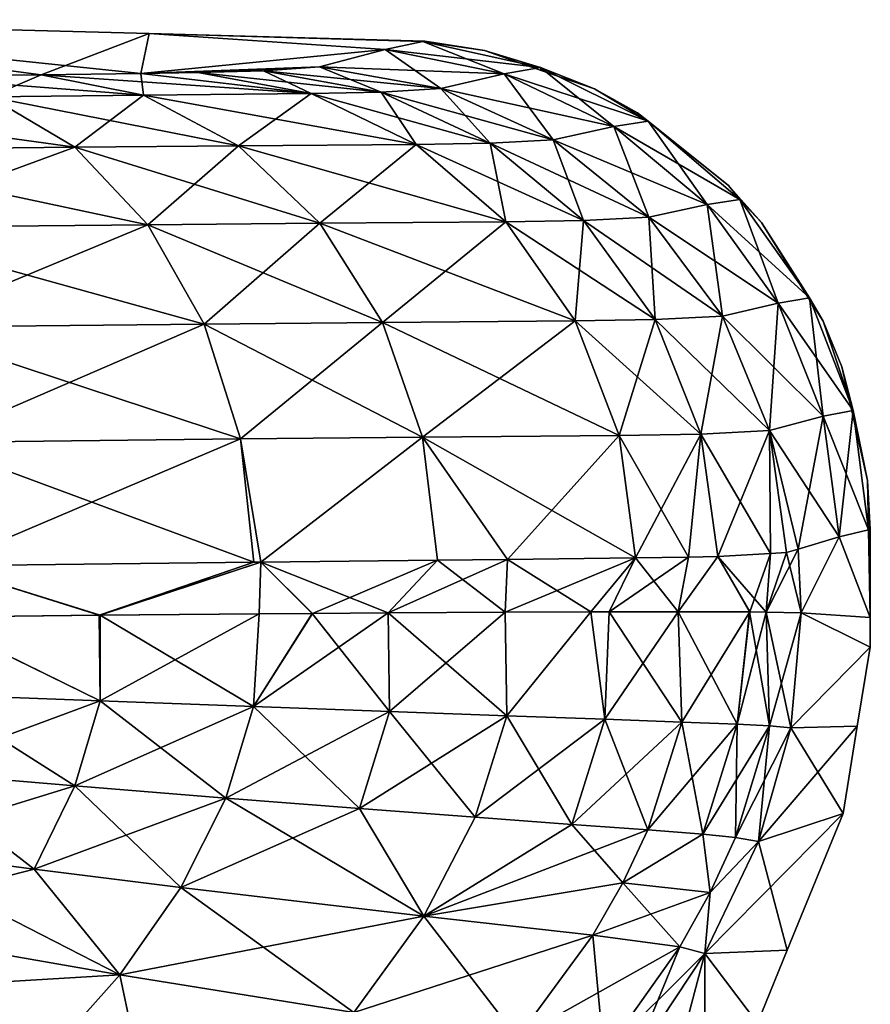
# Model space of a CAD drawing. Units: inches. Extents: x -47 to 129, y 14 to 172.
# Drawn here: x 100 to 102, y 169 to 172 of the extents above; entities that cross this region are included whole.
import ezdxf

# ---------------------------------------------------------------- set-up
doc = ezdxf.new("R2010")
doc.units = ezdxf.units.IN
doc.header["$MEASUREMENT"] = 0

msp = doc.modelspace()

# ---------------------------------------------------------------- linework, layer by layer
for points in [[(100.0075, 172.0623), (99.9839, 171.9494, -12.9803), (98.5245, 172.102)], [(98.5245, 172.102), (99.9839, 171.9494, -12.9803), (99.7007, 171.9456, -13.5126)], [(99.7007, 171.9456, -13.5126), (99.2922, 171.9411, -14.04), (98.5245, 172.102)], [(99.7007, 171.9456, 13.5126), (100.0075, 172.0623), (98.5245, 172.102)], [(99.7007, 171.9456, 13.5126), (98.5245, 172.102), (99.2922, 171.9411, 14.04)], [(99.9839, 171.9494, 12.9803), (100.0075, 172.0623), (99.7007, 171.9456, 13.5126)], [(100.0075, 172.0623), (100.6796, 172.0176, -6.804), (99.9839, 171.9494, -12.9803)], [(99.9839, 171.9494, 12.9803), (100.6796, 172.0176, 6.804), (100.0075, 172.0623)], [(100.7923, 172.0413), (100.7863, 172.0402, -1.5835), (100.0075, 172.0623)], [(100.0075, 172.0623), (100.7863, 172.0402, -1.5835), (100.6796, 172.0176, -6.804)], [(100.7863, 172.0402, 1.5835), (100.7923, 172.0413), (100.0075, 172.0623)], [(100.7863, 172.0402, 1.5835), (100.0075, 172.0623), (100.6796, 172.0176, 6.804)], [(100.6796, 172.0176, -6.804), (100.7863, 172.0402, -1.5835), (101.0184, 171.9484, -6.8122)], [(101.1211, 171.9664, 1.5853), (100.7863, 172.0402, 1.5835), (100.6796, 172.0176, 6.804)], [(100.9624, 172.0144), (100.7863, 172.0402, -1.5835), (100.7923, 172.0413)], [(100.9624, 172.0144), (100.7923, 172.0413), (100.7863, 172.0402, 1.5835)], [(100.9624, 172.0144), (101.1211, 171.9664, -1.5853), (100.7863, 172.0402, -1.5835)], [(101.0184, 171.9484, -6.8122), (100.7863, 172.0402, -1.5835), (101.1211, 171.9664, -1.5853)], [(100.9624, 172.0144), (100.7863, 172.0402, 1.5835), (101.1211, 171.9664, 1.5853)], [(99.9839, 171.9494, -12.9803), (100.6796, 172.0176, -6.804), (100.493, 171.9681, -11.1384)], [(100.493, 171.9681, 11.1384), (100.6796, 172.0176, 6.804), (99.9839, 171.9494, 12.9803)], [(100.493, 171.9681, -11.1384), (100.6796, 172.0176, -6.804), (100.8382, 171.9064, -11.1523)], [(101.0184, 171.9484, 6.8122), (100.6796, 172.0176, 6.804), (100.493, 171.9681, 11.1384)], [(100.8382, 171.9064, -11.1523), (100.6796, 172.0176, -6.804), (101.0184, 171.9484, -6.8122)], [(101.1211, 171.9664, 1.5853), (100.6796, 172.0176, 6.804), (101.0184, 171.9484, 6.8122)], [(101.1237, 171.9579), (101.1211, 171.9664, -1.5853), (100.9624, 172.0144)], [(101.1211, 171.9664, 1.5853), (101.1237, 171.9579), (100.9624, 172.0144)], [(99.7007, 171.9456, -13.5126), (99.5535, 171.8829, -14.2712), (99.2922, 171.9411, -14.04)], [(99.9919, 171.8869, 13.7036), (99.7007, 171.9456, 13.5126), (99.2922, 171.9411, 14.04)], [(99.7007, 171.9456, -13.5126), (99.9919, 171.8869, -13.7036), (99.5535, 171.8829, -14.2712)], [(99.7007, 171.9456, -13.5126), (99.9839, 171.9494, -12.9803), (100.4687, 171.892, -12.8038)], [(99.9839, 171.9494, 12.9803), (99.7007, 171.9456, 13.5126), (99.9919, 171.8869, 13.7036)], [(100.4687, 171.892, -12.8038), (99.9919, 171.8869, -13.7036), (99.7007, 171.9456, -13.5126)], [(99.9839, 171.9494, -12.9803), (100.493, 171.9681, -11.1384), (100.1464, 171.9516, -12.6748)], [(100.1464, 171.9516, 12.6748), (100.493, 171.9681, 11.1384), (99.9839, 171.9494, 12.9803)], [(100.4687, 171.892, -12.8038), (99.9839, 171.9494, -12.9803), (100.1464, 171.9516, -12.6748)], [(100.4687, 171.892, 12.8038), (100.1464, 171.9516, 12.6748), (99.9839, 171.9494, 12.9803)], [(100.4687, 171.892, 12.8038), (99.9839, 171.9494, 12.9803), (99.9919, 171.8869, 13.7036)], [(100.1464, 171.9516, -12.6748), (100.493, 171.9681, -11.1384), (100.3329, 171.9561, -12.13)], [(100.3329, 171.9561, 12.13), (100.493, 171.9681, 11.1384), (100.1464, 171.9516, 12.6748)], [(100.4687, 171.892, -12.8038), (100.1464, 171.9516, -12.6748), (100.3329, 171.9561, -12.13)], [(100.6679, 171.8957, 12.2185), (100.3329, 171.9561, 12.13), (100.1464, 171.9516, 12.6748)], [(100.6679, 171.8957, 12.2185), (100.1464, 171.9516, 12.6748), (100.4687, 171.892, 12.8038)], [(100.3329, 171.9561, -12.13), (100.493, 171.9681, -11.1384), (100.6679, 171.8957, -12.2185)], [(100.8382, 171.9064, 11.1523), (100.493, 171.9681, 11.1384), (100.3329, 171.9561, 12.13)], [(100.6679, 171.8957, -12.2185), (100.4687, 171.892, -12.8038), (100.3329, 171.9561, -12.13)], [(100.8382, 171.9064, 11.1523), (100.3329, 171.9561, 12.13), (100.6679, 171.8957, 12.2185)], [(100.6679, 171.8957, -12.2185), (100.493, 171.9681, -11.1384), (100.8382, 171.9064, -11.1523)], [(101.0184, 171.9484, 6.8122), (100.493, 171.9681, 11.1384), (100.8382, 171.9064, 11.1523)], [(100.8382, 171.9064, -11.1523), (101.0184, 171.9484, -6.8122), (101.1572, 171.7607, -11.1636)], [(101.33, 171.7982, 6.8191), (101.0184, 171.9484, 6.8122), (100.8382, 171.9064, 11.1523)], [(101.0184, 171.9484, -6.8122), (101.1211, 171.9664, -1.5853), (101.33, 171.7982, -6.8191)], [(101.428, 171.8133, 1.5869), (101.1211, 171.9664, 1.5853), (101.0184, 171.9484, 6.8122)], [(101.1572, 171.7607, -11.1636), (101.0184, 171.9484, -6.8122), (101.33, 171.7982, -6.8191)], [(101.428, 171.8133, 1.5869), (101.0184, 171.9484, 6.8122), (101.33, 171.7982, 6.8191)], [(101.275, 171.9049), (101.428, 171.8133, -1.5869), (101.1211, 171.9664, -1.5853)], [(101.275, 171.9049), (101.1211, 171.9664, -1.5853), (101.1237, 171.9579)], [(101.33, 171.7982, -6.8191), (101.1211, 171.9664, -1.5853), (101.428, 171.8133, -1.5869)], [(101.275, 171.9049), (101.1237, 171.9579), (101.1211, 171.9664, 1.5853)], [(101.275, 171.9049), (101.1211, 171.9664, 1.5853), (101.428, 171.8133, 1.5869)], [(99.9919, 171.8869, 13.7036), (99.2922, 171.9411, 14.04), (99.5535, 171.8829, 14.2712)], [(100.4687, 171.892, -12.8038), (100.2619, 171.743, -13.8799), (99.9919, 171.8869, -13.7036)], [(100.7672, 171.7475, 12.9225), (100.4687, 171.892, 12.8038), (99.9919, 171.8869, 13.7036)], [(100.7672, 171.7475, -12.9225), (100.2619, 171.743, -13.8799), (100.4687, 171.892, -12.8038)], [(100.6679, 171.8957, -12.2185), (100.7672, 171.7475, -12.9225), (100.4687, 171.892, -12.8038)], [(100.9779, 171.7508, 12.2996), (100.6679, 171.8957, 12.2185), (100.4687, 171.892, 12.8038)], [(100.9779, 171.7508, 12.2996), (100.4687, 171.892, 12.8038), (100.7672, 171.7475, 12.9225)], [(100.6679, 171.8957, -12.2185), (100.8382, 171.9064, -11.1523), (100.9779, 171.7508, -12.2996)], [(101.1572, 171.7607, 11.1636), (100.8382, 171.9064, 11.1523), (100.6679, 171.8957, 12.2185)], [(100.9779, 171.7508, -12.2996), (100.7672, 171.7475, -12.9225), (100.6679, 171.8957, -12.2185)], [(101.1572, 171.7607, 11.1636), (100.6679, 171.8957, 12.2185), (100.9779, 171.7508, 12.2996)], [(100.9779, 171.7508, -12.2996), (100.8382, 171.9064, -11.1523), (101.1572, 171.7607, -11.1636)], [(101.33, 171.7982, 6.8191), (100.8382, 171.9064, 11.1523), (101.1572, 171.7607, 11.1636)], [(101.3977, 171.837), (101.428, 171.8133, -1.5869), (101.275, 171.9049)], [(101.428, 171.8133, 1.5869), (101.3977, 171.837), (101.275, 171.9049)], [(99.796, 171.7392, 14.4848), (99.5535, 171.8829, 14.2712), (98.8125, 171.8753, 14.9453)], [(99.796, 171.7392, 14.4848), (98.8125, 171.8753, 14.9453), (99.0066, 171.7314, 15.2046)], [(99.0066, 171.7314, -15.2046), (99.5535, 171.8829, -14.2712), (99.796, 171.7392, -14.4848)], [(99.5535, 171.8829, -14.2712), (99.9919, 171.8869, -13.7036), (99.796, 171.7392, -14.4848)], [(100.2619, 171.743, 13.8799), (99.9919, 171.8869, 13.7036), (99.5535, 171.8829, 14.2712)], [(100.2619, 171.743, 13.8799), (99.5535, 171.8829, 14.2712), (99.796, 171.7392, 14.4848)], [(99.796, 171.7392, -14.4848), (99.9919, 171.8869, -13.7036), (100.2619, 171.743, -13.8799)], [(100.7672, 171.7475, 12.9225), (99.9919, 171.8869, 13.7036), (100.2619, 171.743, 13.8799)], [(101.6564, 171.6302), (101.428, 171.8133, -1.5869), (101.3977, 171.837)], [(101.6564, 171.6302), (101.3977, 171.837), (101.428, 171.8133, 1.5869)], [(101.33, 171.7982, -6.8191), (101.428, 171.8133, -1.5869), (101.5952, 171.5761, -6.8241)], [(101.6884, 171.5903, 1.5881), (101.428, 171.8133, 1.5869), (101.33, 171.7982, 6.8191)], [(101.6564, 171.6302), (101.6884, 171.5903, -1.5881), (101.428, 171.8133, -1.5869)], [(101.5952, 171.5761, -6.8241), (101.428, 171.8133, -1.5869), (101.6884, 171.5903, -1.5881)], [(101.6564, 171.6302), (101.428, 171.8133, 1.5869), (101.6884, 171.5903, 1.5881)], [(101.1572, 171.7607, -11.1636), (101.33, 171.7982, -6.8191), (101.4301, 171.5402, -11.1718)], [(101.5952, 171.5761, 6.8241), (101.33, 171.7982, 6.8191), (101.1572, 171.7607, 11.1636)], [(101.4301, 171.5402, -11.1718), (101.33, 171.7982, -6.8191), (101.5952, 171.5761, -6.8241)], [(101.6884, 171.5903, 1.5881), (101.33, 171.7982, 6.8191), (101.5952, 171.5761, 6.8241)], [(100.9779, 171.7508, -12.2996), (101.023, 171.5274, -13.0235), (100.7672, 171.7475, -12.9225)], [(101.2435, 171.5307, 12.3681), (100.9779, 171.7508, 12.2996), (100.7672, 171.7475, 12.9225)], [(100.9779, 171.7508, -12.2996), (101.1572, 171.7607, -11.1636), (101.2435, 171.5307, -12.3681)], [(101.4301, 171.5402, 11.1718), (101.1572, 171.7607, 11.1636), (100.9779, 171.7508, 12.2996)], [(101.2435, 171.5307, -12.3681), (101.023, 171.5274, -13.0235), (100.9779, 171.7508, -12.2996)], [(101.4301, 171.5402, 11.1718), (100.9779, 171.7508, 12.2996), (101.2435, 171.5307, 12.3681)], [(101.2435, 171.5307, -12.3681), (101.1572, 171.7607, -11.1636), (101.4301, 171.5402, -11.1718)], [(101.5952, 171.5761, 6.8241), (101.1572, 171.7607, 11.1636), (101.4301, 171.5402, 11.1718)], [(99.0066, 171.7314, -15.2046), (99.796, 171.7392, -14.4848), (99.1736, 171.5108, -15.426)], [(100.0042, 171.519, 14.6672), (99.796, 171.7392, 14.4848), (99.0066, 171.7314, 15.2046)], [(100.0042, 171.519, 14.6672), (99.0066, 171.7314, 15.2046), (99.1736, 171.5108, 15.426)], [(99.1736, 171.5108, -15.426), (99.796, 171.7392, -14.4848), (100.0042, 171.519, -14.6672)], [(99.796, 171.7392, -14.4848), (100.2619, 171.743, -13.8799), (100.0042, 171.519, -14.6672)], [(100.4935, 171.5229, 14.0304), (100.2619, 171.743, 13.8799), (99.796, 171.7392, 14.4848)], [(100.4935, 171.5229, 14.0304), (99.796, 171.7392, 14.4848), (100.0042, 171.519, 14.6672)], [(100.0042, 171.519, -14.6672), (100.2619, 171.743, -13.8799), (100.4935, 171.5229, -14.0304)], [(100.7672, 171.7475, -12.9225), (100.4935, 171.5229, -14.0304), (100.2619, 171.743, -13.8799)], [(101.023, 171.5274, 13.0235), (100.7672, 171.7475, 12.9225), (100.2619, 171.743, 13.8799)], [(101.023, 171.5274, 13.0235), (100.2619, 171.743, 13.8799), (100.4935, 171.5229, 14.0304)], [(101.023, 171.5274, -13.0235), (100.4935, 171.5229, -14.0304), (100.7672, 171.7475, -12.9225)], [(101.2435, 171.5307, 12.3681), (100.7672, 171.7475, 12.9225), (101.023, 171.5274, 13.0235)], [(101.6925, 171.5898), (101.6884, 171.5903, -1.5881), (101.6564, 171.6302)], [(101.6884, 171.5903, 1.5881), (101.6925, 171.5898), (101.6564, 171.6302)], [(101.5952, 171.5761, -6.8241), (101.6884, 171.5903, -1.5881), (101.7979, 171.2958, -6.8271)], [(101.8868, 171.3107, 1.5889), (101.6884, 171.5903, 1.5881), (101.5952, 171.5761, 6.8241)], [(101.7498, 171.5255), (101.8868, 171.3107, -1.5889), (101.6884, 171.5903, -1.5881)], [(101.7498, 171.5255), (101.6884, 171.5903, -1.5881), (101.6925, 171.5898)], [(101.7979, 171.2958, -6.8271), (101.6884, 171.5903, -1.5881), (101.8868, 171.3107, -1.5889)], [(101.7498, 171.5255), (101.6925, 171.5898), (101.6884, 171.5903, 1.5881)], [(101.7498, 171.5255), (101.6884, 171.5903, 1.5881), (101.8868, 171.3107, 1.5889)], [(101.4301, 171.5402, -11.1718), (101.5952, 171.5761, -6.8241), (101.6397, 171.2588, -11.1763)], [(101.7979, 171.2958, 6.8271), (101.5952, 171.5761, 6.8241), (101.4301, 171.5402, 11.1718)], [(101.6397, 171.2588, -11.1763), (101.5952, 171.5761, -6.8241), (101.7979, 171.2958, -6.8271)], [(101.8868, 171.3107, 1.5889), (101.5952, 171.5761, 6.8241), (101.7979, 171.2958, 6.8271)], [(101.023, 171.5274, -13.0235), (100.6719, 171.2407, -14.1455), (100.4935, 171.5229, -14.0304)], [(101.22, 171.2457, 13.1004), (101.023, 171.5274, 13.0235), (100.4935, 171.5229, 14.0304)], [(101.22, 171.2457, -13.1004), (100.6719, 171.2407, -14.1455), (101.023, 171.5274, -13.0235)], [(101.2435, 171.5307, -12.3681), (101.22, 171.2457, -13.1004), (101.023, 171.5274, -13.0235)], [(101.4478, 171.2491, 12.4197), (101.2435, 171.5307, 12.3681), (101.023, 171.5274, 13.0235)], [(101.4478, 171.2491, 12.4197), (101.023, 171.5274, 13.0235), (101.22, 171.2457, 13.1004)], [(101.4478, 171.2491, -12.4197), (101.22, 171.2457, -13.1004), (101.2435, 171.5307, -12.3681)], [(101.2435, 171.5307, -12.3681), (101.4301, 171.5402, -11.1718), (101.4478, 171.2491, -12.4197)], [(101.6397, 171.2588, 11.1763), (101.4301, 171.5402, 11.1718), (101.2435, 171.5307, 12.3681)], [(101.6397, 171.2588, 11.1763), (101.2435, 171.5307, 12.3681), (101.4478, 171.2491, 12.4197)], [(101.4478, 171.2491, -12.4197), (101.4301, 171.5402, -11.1718), (101.6397, 171.2588, -11.1763)], [(101.7979, 171.2958, 6.8271), (101.4301, 171.5402, 11.1718), (101.6397, 171.2588, 11.1763)], [(101.8861, 171.3076), (101.8868, 171.3107, -1.5889), (101.7498, 171.5255)], [(101.8868, 171.3107, 1.5889), (101.8861, 171.3076), (101.7498, 171.5255)], [(99.1736, 171.5108, -15.426), (100.0042, 171.519, -14.6672), (99.3027, 171.2276, -15.5955)], [(100.1648, 171.2364, 14.8069), (100.0042, 171.519, 14.6672), (99.1736, 171.5108, 15.426)], [(100.1648, 171.2364, 14.8069), (99.1736, 171.5108, 15.426), (99.3027, 171.2276, 15.5955)], [(99.3027, 171.2276, -15.5955), (100.0042, 171.519, -14.6672), (100.1648, 171.2364, -14.8069)], [(100.0042, 171.519, -14.6672), (100.4935, 171.5229, -14.0304), (100.1648, 171.2364, -14.8069)], [(100.6719, 171.2407, 14.1455), (100.4935, 171.5229, 14.0304), (100.0042, 171.519, 14.6672)], [(100.6719, 171.2407, 14.1455), (100.0042, 171.519, 14.6672), (100.1648, 171.2364, 14.8069)], [(100.1648, 171.2364, -14.8069), (100.4935, 171.5229, -14.0304), (100.6719, 171.2407, -14.1455)], [(101.22, 171.2457, 13.1004), (100.4935, 171.5229, 14.0304), (100.6719, 171.2407, 14.1455)], [(101.7979, 171.2958, -6.8271), (101.8868, 171.3107, -1.5889), (101.9257, 170.9744, -6.8278)], [(101.7979, 171.2958, 6.8271), (102.0113, 170.9911, 1.5891), (101.8868, 171.3107, 1.5889)], [(101.9255, 171.2447), (101.8868, 171.3107, -1.5889), (101.8861, 171.3076)], [(101.8868, 171.3107, 1.5889), (101.9255, 171.2447), (101.8861, 171.3076)], [(101.9255, 171.2447), (102.0113, 170.9911, -1.5891), (101.8868, 171.3107, -1.5889)], [(101.9257, 170.9744, -6.8278), (101.8868, 171.3107, -1.5889), (102.0113, 170.9911, -1.5891)], [(101.8868, 171.3107, 1.5889), (102.0113, 170.9911, 1.5891), (101.9255, 171.2447)], [(101.6397, 171.2588, -11.1763), (101.7979, 171.2958, -6.8271), (101.7728, 170.9341, -11.1768)], [(101.6397, 171.2588, 11.1763), (101.9257, 170.9744, 6.8278), (101.7979, 171.2958, 6.8271)], [(101.7728, 170.9341, -11.1768), (101.7979, 171.2958, -6.8271), (101.9257, 170.9744, -6.8278)], [(101.7979, 171.2958, 6.8271), (101.9257, 170.9744, 6.8278), (102.0113, 170.9911, 1.5891)], [(101.22, 171.2457, -13.1004), (100.7859, 170.9144, -14.2179), (100.6719, 171.2407, -14.1455)], [(100.6719, 171.2407, 14.1455), (101.3456, 170.92, 13.1483), (101.22, 171.2457, 13.1004)], [(101.3456, 170.92, -13.1483), (100.7859, 170.9144, -14.2179), (101.22, 171.2457, -13.1004)], [(101.4478, 171.2491, -12.4197), (101.3456, 170.92, -13.1483), (101.22, 171.2457, -13.1004)], [(101.22, 171.2457, 13.1004), (101.578, 170.9238, 12.4512), (101.4478, 171.2491, 12.4197)], [(101.22, 171.2457, 13.1004), (101.3456, 170.92, 13.1483), (101.578, 170.9238, 12.4512)], [(101.578, 170.9238, -12.4512), (101.3456, 170.92, -13.1483), (101.4478, 171.2491, -12.4197)], [(101.4478, 171.2491, -12.4197), (101.6397, 171.2588, -11.1763), (101.578, 170.9238, -12.4512)], [(101.4478, 171.2491, 12.4197), (101.7728, 170.9341, 11.1768), (101.6397, 171.2588, 11.1763)], [(101.4478, 171.2491, 12.4197), (101.578, 170.9238, 12.4512), (101.7728, 170.9341, 11.1768)], [(101.578, 170.9238, -12.4512), (101.6397, 171.2588, -11.1763), (101.7728, 170.9341, -11.1768)], [(101.6397, 171.2588, 11.1763), (101.7728, 170.9341, 11.1768), (101.9257, 170.9744, 6.8278)], [(99.3027, 171.2276, -15.5955), (100.1648, 171.2364, -14.8069), (99.3858, 170.9, -15.7021)], [(99.3027, 171.2276, 15.5955), (100.2676, 170.9096, 14.8947), (100.1648, 171.2364, 14.8069)], [(99.3027, 171.2276, 15.5955), (99.3858, 170.9, 15.7021), (100.2676, 170.9096, 14.8947)], [(99.3858, 170.9, -15.7021), (100.1648, 171.2364, -14.8069), (100.2676, 170.9096, -14.8947)], [(100.1648, 171.2364, -14.8069), (100.6719, 171.2407, -14.1455), (100.2676, 170.9096, -14.8947)], [(100.1648, 171.2364, 14.8069), (100.7859, 170.9144, 14.2179), (100.6719, 171.2407, 14.1455)], [(100.1648, 171.2364, 14.8069), (100.2676, 170.9096, 14.8947), (100.7859, 170.9144, 14.2179)], [(100.2676, 170.9096, -14.8947), (100.6719, 171.2407, -14.1455), (100.7859, 170.9144, -14.2179)], [(100.6719, 171.2407, 14.1455), (100.7859, 170.9144, 14.2179), (101.3456, 170.92, 13.1483)], [(101.9788, 171.115), (102.0113, 170.9911, -1.5891), (101.9255, 171.2447)], [(102.0113, 170.9911, 1.5891), (101.9788, 171.115), (101.9255, 171.2447)], [(101.9788, 171.115), (102.0071, 170.9898), (102.0113, 170.9911, -1.5891)], [(102.0113, 170.9911, 1.5891), (102.0071, 170.9898), (101.9788, 171.115)], [(101.7728, 170.9341, -11.1768), (101.9257, 170.9744, -6.8278), (101.9708, 170.6314, -6.8261)], [(101.8546, 170.5966, 10.1994), (101.9257, 170.9744, 6.8278), (101.7728, 170.9341, 11.1768)], [(101.9708, 170.6314, 6.8261), (101.9257, 170.9744, 6.8278), (101.8546, 170.5966, 10.1994)], [(101.9708, 170.6314, -6.8261), (101.9257, 170.9744, -6.8278), (102.0113, 170.9911, -1.5891)], [(102.0544, 170.651, 1.5888), (102.0113, 170.9911, 1.5891), (101.9257, 170.9744, 6.8278)], [(102.0544, 170.651, 1.5888), (101.9257, 170.9744, 6.8278), (101.9708, 170.6314, 6.8261)], [(101.9708, 170.6314, -6.8261), (102.0113, 170.9911, -1.5891), (102.0544, 170.651, -1.5888)], [(102.0113, 170.9911, -1.5891), (102.0071, 170.9898), (102.0517, 170.7919)], [(102.0517, 170.7919), (102.0071, 170.9898), (102.0113, 170.9911, 1.5891)], [(102.0544, 170.651, -1.5888), (102.0113, 170.9911, -1.5891), (102.0517, 170.7919)], [(102.0517, 170.7919), (102.0113, 170.9911, 1.5891), (102.0544, 170.651, 1.5888)], [(99.3858, 170.9, -15.7021), (100.2676, 170.9096, -14.8947), (99.4175, 170.549, -15.739)], [(99.3858, 170.9, 15.7021), (100.306, 170.5593, 14.9253), (100.2676, 170.9096, 14.8947)], [(99.4175, 170.549, -15.739), (100.2676, 170.9096, -14.8947), (100.306, 170.5593, -14.9253)], [(100.2676, 170.9096, -14.8947), (100.7859, 170.9144, -14.2179), (100.3257, 170.5595, -14.8995)], [(100.2676, 170.9096, 14.8947), (100.3257, 170.5595, 14.8995), (100.7859, 170.9144, 14.2179)], [(100.3257, 170.5595, -14.8995), (100.306, 170.5593, -14.9253), (100.2676, 170.9096, -14.8947)], [(100.2676, 170.9096, 14.8947), (100.306, 170.5593, 14.9253), (100.3257, 170.5595, 14.8995)], [(100.3257, 170.5595, -14.8995), (100.7859, 170.9144, -14.2179), (100.8281, 170.5647, -14.2429)], [(100.7859, 170.9144, 14.2179), (100.3257, 170.5595, 14.8995), (100.8281, 170.5647, 14.2429)], [(101.3456, 170.92, -13.1483), (101.3918, 170.5712, -13.1641), (100.7859, 170.9144, -14.2179)], [(100.7859, 170.9144, 14.2179), (101.0276, 170.567, 13.8612), (101.3456, 170.92, 13.1483)], [(101.0276, 170.567, -13.8612), (100.8281, 170.5647, -14.2429), (100.7859, 170.9144, -14.2179)], [(101.0276, 170.567, -13.8612), (100.7859, 170.9144, -14.2179), (101.3918, 170.5712, -13.1641)], [(100.7859, 170.9144, 14.2179), (100.8281, 170.5647, 14.2429), (101.0276, 170.567, 13.8612)], [(101.3456, 170.92, 13.1483), (101.0276, 170.567, 13.8612), (101.3918, 170.5712, 13.1641)], [(101.578, 170.9238, -12.4512), (101.5421, 170.574, -12.7124), (101.3456, 170.92, -13.1483)], [(101.3456, 170.92, 13.1483), (101.3918, 170.5712, 13.1641), (101.578, 170.9238, 12.4512)], [(101.5421, 170.574, -12.7124), (101.3918, 170.5712, -13.1641), (101.3456, 170.92, -13.1483)], [(101.578, 170.9238, 12.4512), (101.3918, 170.5712, 13.1641), (101.5421, 170.574, 12.7124)], [(101.6258, 170.5755, -12.4606), (101.5421, 170.574, -12.7124), (101.578, 170.9238, -12.4512)], [(101.578, 170.9238, 12.4512), (101.5421, 170.574, 12.7124), (101.6258, 170.5755, 12.4606)], [(101.578, 170.9238, -12.4512), (101.7728, 170.9341, -11.1768), (101.7761, 170.584, -11.4697)], [(101.578, 170.9238, 12.4512), (101.6258, 170.5755, 12.4606), (101.7728, 170.9341, 11.1768)], [(101.7761, 170.584, -11.4697), (101.6258, 170.5755, -12.4606), (101.578, 170.9238, -12.4512)], [(101.7728, 170.9341, 11.1768), (101.6258, 170.5755, 12.4606), (101.7761, 170.584, 11.4697)], [(101.8546, 170.5966, -10.1994), (101.821, 170.5865, -11.1733), (101.7728, 170.9341, -11.1768)], [(101.8546, 170.5966, -10.1994), (101.7728, 170.9341, -11.1768), (101.9708, 170.6314, -6.8261)], [(101.7761, 170.584, -11.4697), (101.7728, 170.9341, -11.1768), (101.821, 170.5865, -11.1733)], [(101.8546, 170.5966, 10.1994), (101.7728, 170.9341, 11.1768), (101.821, 170.5865, 11.1733)], [(101.7728, 170.9341, 11.1768), (101.7761, 170.584, 11.4697), (101.821, 170.5865, 11.1733)], [(99.3858, 170.9, 15.7021), (99.4175, 170.549, 15.739), (100.306, 170.5593, 14.9253)], [(102.0544, 170.651, -1.5888), (102.0517, 170.7919), (102.0592, 170.6518)], [(102.0544, 170.651, 1.5888), (102.0592, 170.6518), (102.0517, 170.7919)], [(101.9708, 170.6314, -6.8261), (101.8629, 170.4155, -10.1995), (101.8546, 170.5966, -10.1994)], [(101.8629, 170.4155, 10.1995), (101.9708, 170.6314, 6.8261), (101.8546, 170.5966, 10.1994)], [(101.9708, 170.6314, -6.8261), (102.0599, 170.4018), (101.8629, 170.4155, -10.1995)], [(102.0599, 170.4018), (101.9708, 170.6314, 6.8261), (101.8629, 170.4155, 10.1995)], [(102.0544, 170.651, -1.5888), (102.0599, 170.4018), (101.9708, 170.6314, -6.8261)], [(102.0599, 170.4018), (102.0544, 170.651, 1.5888), (101.9708, 170.6314, 6.8261)], [(102.0544, 170.651, -1.5888), (102.0592, 170.6518), (102.0599, 170.4018)], [(102.0592, 170.6518), (102.0544, 170.651, 1.5888), (102.0599, 170.4018)], [(101.5128, 170.418, 12.7021), (101.5421, 170.574, 12.7124), (101.317, 170.418, 13.3027)], [(101.317, 170.418, 13.3027), (101.5421, 170.574, 12.7124), (101.3918, 170.5712, 13.1641)], [(101.3918, 170.5712, -13.1641), (101.5421, 170.574, -12.7124), (101.5128, 170.418, -12.7021)], [(101.5128, 170.418, -12.7021), (101.5421, 170.574, -12.7124), (101.6258, 170.5755, -12.4606)], [(101.6258, 170.5755, -12.4606), (101.7165, 170.4181, -12.0774), (101.5128, 170.418, -12.7021)], [(101.7167, 170.4181, 12.0765), (101.6258, 170.5755, 12.4606), (101.5128, 170.418, 12.7021)], [(101.5128, 170.418, 12.7021), (101.6258, 170.5755, 12.4606), (101.5421, 170.574, 12.7124)], [(101.7761, 170.584, -11.4697), (101.7638, 170.4172, -11.4703), (101.6258, 170.5755, -12.4606)], [(101.7167, 170.4181, 12.0765), (101.7761, 170.584, 11.4697), (101.6258, 170.5755, 12.4606)], [(101.6258, 170.5755, -12.4606), (101.7638, 170.4172, -11.4703), (101.7165, 170.4181, -12.0774)], [(101.7639, 170.4172, 11.4703), (101.7761, 170.584, 11.4697), (101.7167, 170.4181, 12.0765)], [(101.821, 170.5865, -11.1733), (101.8629, 170.4155, -10.1995), (101.7638, 170.4172, -11.4703)], [(101.821, 170.5865, -11.1733), (101.7638, 170.4172, -11.4703), (101.7761, 170.584, -11.4697)], [(101.8629, 170.4155, 10.1995), (101.8546, 170.5966, 10.1994), (101.7639, 170.4172, 11.4703)], [(101.7639, 170.4172, 11.4703), (101.8546, 170.5966, 10.1994), (101.821, 170.5865, 11.1733)], [(101.7639, 170.4172, 11.4703), (101.821, 170.5865, 11.1733), (101.7761, 170.584, 11.4697)], [(101.8546, 170.5966, -10.1994), (101.8629, 170.4155, -10.1995), (101.821, 170.5865, -11.1733)], [(99.4175, 170.549, 15.739), (99.3822, 170.4029, 15.7141), (99.8654, 170.4086, 15.3728)], [(99.4175, 170.549, -15.739), (99.8684, 170.4086, -15.3707), (99.3824, 170.4029, -15.7143)], [(100.306, 170.5593, -14.9253), (99.8684, 170.4086, -15.3707), (99.4175, 170.549, -15.739)], [(99.4175, 170.549, 15.739), (99.8654, 170.4086, 15.3728), (100.306, 170.5593, 14.9253)], [(100.306, 170.5593, 14.9253), (99.8654, 170.4086, 15.3728), (100.3257, 170.5595, 14.8995)], [(99.8654, 170.4086, 15.3728), (100.3207, 170.4125, 14.8921), (100.3257, 170.5595, 14.8995)], [(99.8684, 170.4086, -15.3707), (100.306, 170.5593, -14.9253), (100.3257, 170.5595, -14.8995)], [(100.3209, 170.4125, -14.8923), (99.8684, 170.4086, -15.3707), (100.3257, 170.5595, -14.8995)], [(100.3257, 170.5595, 14.8995), (100.3207, 170.4125, 14.8921), (100.4725, 170.4138, 14.7318)], [(100.3209, 170.4125, -14.8923), (100.3257, 170.5595, -14.8995), (100.4717, 170.4138, -14.7329)], [(100.8281, 170.5647, -14.2429), (100.6875, 170.4149, -14.3874), (100.3257, 170.5595, -14.8995)], [(100.3257, 170.5595, 14.8995), (100.4725, 170.4138, 14.7318), (100.8281, 170.5647, 14.2429)], [(100.4717, 170.4138, -14.7329), (100.3257, 170.5595, -14.8995), (100.6875, 170.4149, -14.3874)], [(100.8281, 170.5647, 14.2429), (100.4725, 170.4138, 14.7318), (100.6875, 170.4149, 14.3874)], [(100.8281, 170.5647, 14.2429), (100.6875, 170.4149, 14.3874), (101.0276, 170.567, 13.8612)], [(101.0276, 170.567, 13.8612), (100.6875, 170.4149, 14.3874), (101.021, 170.4167, 13.8531)], [(100.8281, 170.5647, -14.2429), (101.0211, 170.4167, -13.8531), (100.6875, 170.4149, -14.3874)], [(101.0276, 170.567, -13.8612), (101.0211, 170.4167, -13.8531), (100.8281, 170.5647, -14.2429)], [(101.0276, 170.567, 13.8612), (101.021, 170.4167, 13.8531), (101.3918, 170.5712, 13.1641)], [(101.265, 170.418, 13.4621), (101.3918, 170.5712, 13.1641), (101.021, 170.4167, 13.8531)], [(101.0276, 170.567, -13.8612), (101.2645, 170.418, -13.4632), (101.0211, 170.4167, -13.8531)], [(101.3918, 170.5712, -13.1641), (101.2645, 170.418, -13.4632), (101.0276, 170.567, -13.8612)], [(101.3918, 170.5712, -13.1641), (101.3169, 170.418, -13.3027), (101.2645, 170.418, -13.4632)], [(101.317, 170.418, 13.3027), (101.3918, 170.5712, 13.1641), (101.265, 170.418, 13.4621)], [(101.5128, 170.418, -12.7021), (101.3169, 170.418, -13.3027), (101.3918, 170.5712, -13.1641)], [(99.8682, 170.1646, 15.3374), (99.8654, 170.4086, 15.3728), (99.3822, 170.4029, 15.7141)], [(99.8684, 170.4086, -15.3707), (99.8682, 170.1646, -15.3374), (99.3824, 170.4029, -15.7143)], [(99.8682, 170.1646, 15.3374), (100.3207, 170.4125, 14.8921), (99.8654, 170.4086, 15.3728)], [(99.8654, 170.4086, 15.3728), (100.3207, 170.4125, 14.8921), (100.3207, 170.4125, 14.8921)], [(99.8682, 170.1646, 15.3374), (100.3046, 170.1485, 14.8878), (100.3207, 170.4125, 14.8921)], [(99.8684, 170.4086, -15.3707), (100.3046, 170.1485, -14.8878), (99.8682, 170.1646, -15.3374)], [(100.3209, 170.4125, -14.8923), (100.3046, 170.1485, -14.8878), (99.8684, 170.4086, -15.3707)], [(100.3209, 170.4125, -14.8923), (99.8684, 170.4086, -15.3707), (100.3209, 170.4125, -14.8923)], [(100.4725, 170.4138, 14.7318), (100.3046, 170.1485, 14.8878), (100.6875, 170.4149, 14.3874)], [(100.6875, 170.4149, 14.3874), (100.3046, 170.1485, 14.8878), (100.6916, 170.1344, 14.3935)], [(100.4717, 170.4138, -14.7329), (100.6916, 170.1344, -14.3935), (100.3046, 170.1485, -14.8878)], [(100.3209, 170.4125, -14.8923), (100.4717, 170.4138, -14.7329), (100.3046, 170.1485, -14.8878)], [(100.4725, 170.4138, 14.7318), (100.3207, 170.4125, 14.8921), (100.3046, 170.1485, 14.8878)], [(100.3207, 170.4125, 14.8921), (100.3207, 170.4125, 14.8921), (100.4725, 170.4138, 14.7318)], [(100.3209, 170.4125, -14.8923), (100.4717, 170.4138, -14.7329), (100.3209, 170.4125, -14.8923)], [(100.6875, 170.4149, -14.3874), (100.6916, 170.1344, -14.3935), (100.4717, 170.4138, -14.7329)], [(101.0211, 170.4167, -13.8531), (101.0258, 170.1224, -13.8606), (100.6875, 170.4149, -14.3874)], [(100.6875, 170.4149, 14.3874), (100.6916, 170.1344, 14.3935), (101.021, 170.4167, 13.8531)], [(100.6875, 170.4149, -14.3874), (101.0258, 170.1224, -13.8606), (100.6916, 170.1344, -14.3935)], [(101.0258, 170.1224, 13.8606), (101.021, 170.4167, 13.8531), (100.6916, 170.1344, 14.3935)], [(101.265, 170.418, 13.4621), (101.021, 170.4167, 13.8531), (101.0258, 170.1224, 13.8606)], [(101.2645, 170.418, -13.4632), (101.0258, 170.1224, -13.8606), (101.0211, 170.4167, -13.8531)], [(101.3042, 170.1125, -13.2949), (101.0258, 170.1224, -13.8606), (101.2645, 170.418, -13.4632)], [(101.3042, 170.1125, 13.2949), (101.265, 170.418, 13.4621), (101.0258, 170.1224, 13.8606)], [(101.3169, 170.418, -13.3027), (101.3042, 170.1125, -13.2949), (101.2645, 170.418, -13.4632)], [(101.317, 170.418, 13.3027), (101.265, 170.418, 13.4621), (101.3042, 170.1125, 13.2949)], [(101.3169, 170.418, -13.3027), (101.5236, 170.1047, -12.7024), (101.3042, 170.1125, -13.2949)], [(101.5128, 170.418, 12.7021), (101.317, 170.418, 13.3027), (101.3042, 170.1125, 13.2949)], [(101.5236, 170.1047, 12.7024), (101.5128, 170.418, 12.7021), (101.3042, 170.1125, 13.2949)], [(101.5128, 170.418, -12.7021), (101.5236, 170.1047, -12.7024), (101.3169, 170.418, -13.3027)], [(101.7165, 170.4181, -12.0774), (101.6809, 170.0987, -12.0892), (101.5128, 170.418, -12.7021)], [(101.7167, 170.4181, 12.0765), (101.5128, 170.418, 12.7021), (101.5236, 170.1047, 12.7024)], [(101.5128, 170.418, -12.7021), (101.6809, 170.0987, -12.0892), (101.5236, 170.1047, -12.7024)], [(101.5236, 170.1047, 12.7024), (101.6809, 170.0987, 12.0892), (101.7167, 170.4181, 12.0765)], [(101.7165, 170.4181, -12.0774), (101.7729, 170.0941, -11.4612), (101.6809, 170.0987, -12.0892)], [(101.7167, 170.4181, 12.0765), (101.6809, 170.0987, 12.0892), (101.7639, 170.4172, 11.4703)], [(101.6809, 170.0987, 12.0892), (101.7729, 170.0941, 11.4612), (101.7639, 170.4172, 11.4703)], [(101.7638, 170.4172, -11.4703), (101.7729, 170.0941, -11.4612), (101.7165, 170.4181, -12.0774)], [(101.7729, 170.0941, -11.4612), (101.7638, 170.4172, -11.4703), (101.8629, 170.4155, -10.1995)], [(101.7639, 170.4172, 11.4703), (101.7729, 170.0941, 11.4612), (101.834, 170.0883, 10.1886)], [(101.7639, 170.4172, 11.4703), (101.834, 170.0883, 10.1886), (101.8629, 170.4155, 10.1995)], [(101.8629, 170.4155, -10.1995), (101.834, 170.0883, -10.1886), (101.7729, 170.0941, -11.4612)], [(101.8629, 170.4155, -10.1995), (102.059, 170.3179), (101.834, 170.0883, -10.1886)], [(101.8629, 170.4155, 10.1995), (101.834, 170.0883, 10.1886), (102.059, 170.3179)], [(102.0599, 170.4018), (102.059, 170.3179), (101.8629, 170.4155, -10.1995)], [(101.8629, 170.4155, 10.1995), (102.059, 170.3179), (102.0599, 170.4018)], [(99.3866, 170.1826, 15.7378), (99.8682, 170.1646, 15.3374), (99.3822, 170.4029, 15.7141)], [(99.3824, 170.4029, -15.7143), (99.8682, 170.1646, -15.3374), (99.3866, 170.1826, -15.7378)], [(102.059, 170.3179), (102.0226, 170.0926), (101.834, 170.0883, -10.1886)], [(101.834, 170.0883, 10.1886), (102.0226, 170.0926), (102.059, 170.3179)], [(99.3866, 170.1826, -15.7378), (99.7967, 169.9233, -15.3008), (99.3234, 169.9629, -15.7053)], [(99.3234, 169.9629, 15.7053), (99.8682, 170.1646, 15.3374), (99.3866, 170.1826, 15.7378)], [(99.8682, 170.1646, -15.3374), (99.7967, 169.9233, -15.3008), (99.3866, 170.1826, -15.7378)], [(99.3234, 169.9629, 15.7053), (99.7967, 169.9233, 15.3008), (99.8682, 170.1646, 15.3374)], [(99.8682, 170.1646, -15.3374), (100.2258, 169.8887, -14.8484), (99.7967, 169.9233, -15.3008)], [(99.7967, 169.9233, 15.3008), (100.3046, 170.1485, 14.8878), (99.8682, 170.1646, 15.3374)], [(100.3046, 170.1485, -14.8878), (100.2258, 169.8887, -14.8484), (99.8682, 170.1646, -15.3374)], [(99.7967, 169.9233, 15.3008), (100.2258, 169.8887, 14.8484), (100.3046, 170.1485, 14.8878)], [(100.3046, 170.1485, -14.8878), (100.6066, 169.859, -14.3525), (100.2258, 169.8887, -14.8484)], [(100.6916, 170.1344, 14.3935), (100.3046, 170.1485, 14.8878), (100.2258, 169.8887, 14.8484)], [(100.6066, 169.859, 14.3525), (100.6916, 170.1344, 14.3935), (100.2258, 169.8887, 14.8484)], [(100.6916, 170.1344, -14.3935), (100.6066, 169.859, -14.3525), (100.3046, 170.1485, -14.8878)], [(100.6916, 170.1344, -14.3935), (100.9358, 169.834, -13.819), (100.6066, 169.859, -14.3525)], [(101.0258, 170.1224, 13.8606), (100.6916, 170.1344, 14.3935), (100.6066, 169.859, 14.3525)], [(101.0258, 170.1224, -13.8606), (100.9358, 169.834, -13.819), (100.6916, 170.1344, -14.3935)], [(100.9358, 169.834, 13.819), (101.0258, 170.1224, 13.8606), (100.6066, 169.859, 14.3525)], [(101.2103, 169.8138, -13.2535), (100.9358, 169.834, -13.819), (101.0258, 170.1224, -13.8606)], [(101.3042, 170.1125, 13.2949), (101.0258, 170.1224, 13.8606), (100.9358, 169.834, 13.819)], [(101.2103, 169.8138, 13.2535), (101.3042, 170.1125, 13.2949), (100.9358, 169.834, 13.819)], [(101.3042, 170.1125, -13.2949), (101.2103, 169.8138, -13.2535), (101.0258, 170.1224, -13.8606)], [(101.4272, 169.7979, -12.662), (101.2103, 169.8138, -13.2535), (101.3042, 170.1125, -13.2949)], [(101.5236, 170.1047, 12.7024), (101.3042, 170.1125, 13.2949), (101.2103, 169.8138, 13.2535)], [(101.2103, 169.8138, 13.2535), (101.4272, 169.7979, 12.662), (101.5236, 170.1047, 12.7024)], [(101.5236, 170.1047, -12.7024), (101.4272, 169.7979, -12.662), (101.3042, 170.1125, -13.2949)], [(101.5236, 170.1047, -12.7024), (101.5835, 169.7857, -12.0502), (101.4272, 169.7979, -12.662)], [(101.5236, 170.1047, 12.7024), (101.4272, 169.7979, 12.662), (101.6809, 170.0987, 12.0892)], [(101.4272, 169.7979, 12.662), (101.5835, 169.7857, 12.0502), (101.6809, 170.0987, 12.0892)], [(101.6809, 170.0987, -12.0892), (101.5835, 169.7857, -12.0502), (101.5236, 170.1047, -12.7024)], [(101.6809, 170.0987, -12.0892), (101.6762, 169.7766, -11.4242), (101.5835, 169.7857, -12.0502)], [(101.6809, 170.0987, 12.0892), (101.5835, 169.7857, 12.0502), (101.7729, 170.0941, 11.4612)], [(101.7729, 170.0941, -11.4612), (101.6762, 169.7766, -11.4242), (101.6809, 170.0987, -12.0892)], [(101.5835, 169.7857, 12.0502), (101.6762, 169.7766, 11.4242), (101.7729, 170.0941, 11.4612)], [(101.7729, 170.0941, -11.4612), (101.834, 170.0883, -10.1886), (101.6762, 169.7766, -11.4242)], [(101.7729, 170.0941, 11.4612), (101.6762, 169.7766, 11.4242), (101.7415, 169.7652, 10.156)], [(101.834, 170.0883, -10.1886), (101.7415, 169.7652, -10.156), (101.6762, 169.7766, -11.4242)], [(101.7729, 170.0941, 11.4612), (101.7415, 169.7652, 10.156), (101.834, 170.0883, 10.1886)], [(102.0226, 170.0926), (101.9824, 169.8443), (101.7415, 169.7652, -10.156)], [(101.834, 170.0883, -10.1886), (102.0226, 170.0926), (101.7415, 169.7652, -10.156)], [(101.7415, 169.7652, 10.156), (101.9824, 169.8443), (101.834, 170.0883, 10.1886)], [(101.834, 170.0883, 10.1886), (101.9824, 169.8443), (102.0226, 170.0926)], [(99.2208, 169.746, -15.6545), (99.3234, 169.9629, -15.7053), (99.6805, 169.6861, -15.2436)], [(99.2208, 169.746, 15.6545), (99.7967, 169.9233, 15.3008), (99.3234, 169.9629, 15.7053)], [(99.7967, 169.9233, -15.3008), (99.6805, 169.6861, -15.2436), (99.3234, 169.9629, -15.7053)], [(99.2208, 169.746, 15.6545), (99.6805, 169.6861, 15.2436), (99.7967, 169.9233, 15.3008)], [(99.7967, 169.9233, -15.3008), (100.0977, 169.6342, -14.7866), (99.6805, 169.6861, -15.2436)], [(99.6805, 169.6861, 15.2436), (100.2258, 169.8887, 14.8484), (99.7967, 169.9233, 15.3008)], [(100.2258, 169.8887, -14.8484), (100.0977, 169.6342, -14.7866), (99.7967, 169.9233, -15.3008)], [(100.0977, 169.6342, 14.7866), (100.2258, 169.8887, 14.8484), (99.6805, 169.6861, 15.2436)], [(100.7891, 169.5526, -13.7535), (100.0977, 169.6342, -14.7866), (100.2258, 169.8887, -14.8484)], [(100.6066, 169.859, 14.3525), (100.2258, 169.8887, 14.8484), (100.0977, 169.6342, 14.7866)], [(100.7891, 169.5526, -13.7535), (100.2258, 169.8887, -14.8484), (100.6066, 169.859, -14.3525)], [(100.7891, 169.5526, 13.7535), (100.6066, 169.859, 14.3525), (100.0977, 169.6342, 14.7866)], [(100.6066, 169.859, -14.3525), (100.9358, 169.834, -13.819), (100.7891, 169.5526, -13.7535)], [(100.9358, 169.834, 13.819), (100.6066, 169.859, 14.3525), (100.7891, 169.5526, 13.7535)], [(100.7891, 169.5526, -13.7535), (100.9358, 169.834, -13.819), (101.2103, 169.8138, -13.2535)], [(100.9358, 169.834, 13.819), (100.7891, 169.5526, 13.7535), (101.2103, 169.8138, 13.2535)], [(101.7415, 169.7652, -10.156), (101.9824, 169.8443), (101.5893, 169.4464, -10.105)], [(101.9824, 169.8443), (101.8233, 169.4556), (101.5893, 169.4464, -10.105)], [(101.7415, 169.7652, 10.156), (101.8233, 169.4556), (101.9824, 169.8443)], [(100.7891, 169.5526, -13.7535), (101.2103, 169.8138, -13.2535), (101.3559, 169.6472, -12.6328)], [(101.2103, 169.8138, 13.2535), (100.7891, 169.5526, 13.7535), (101.4272, 169.7979, 12.662)], [(100.7891, 169.5526, 13.7535), (101.3559, 169.6472, 12.6328), (101.4272, 169.7979, 12.662)], [(101.4272, 169.7979, -12.662), (101.3559, 169.6472, -12.6328), (101.2103, 169.8138, -13.2535)], [(101.5835, 169.7857, -12.0502), (101.3559, 169.6472, -12.6328), (101.4272, 169.7979, -12.662)], [(101.4272, 169.7979, 12.662), (101.3559, 169.6472, 12.6328), (101.5835, 169.7857, 12.0502)], [(101.5835, 169.7857, -12.0502), (101.6045, 169.6201, -11.3976), (101.3559, 169.6472, -12.6328)], [(101.3559, 169.6472, 12.6328), (101.6045, 169.6201, 11.3976), (101.5835, 169.7857, 12.0502)], [(101.6762, 169.7766, -11.4242), (101.6045, 169.6201, -11.3976), (101.5835, 169.7857, -12.0502)], [(101.5835, 169.7857, 12.0502), (101.6045, 169.6201, 11.3976), (101.6762, 169.7766, 11.4242)], [(101.7415, 169.7652, -10.156), (101.5893, 169.4464, -10.105), (101.6045, 169.6201, -11.3976)], [(101.6045, 169.6201, 11.3976), (101.5893, 169.4464, 10.105), (101.7415, 169.7652, 10.156)], [(101.5893, 169.4464, 10.105), (101.8233, 169.4556), (101.7415, 169.7652, 10.156)], [(101.6762, 169.7766, -11.4242), (101.7415, 169.7652, -10.156), (101.6045, 169.6201, -11.3976)], [(101.6045, 169.6201, 11.3976), (101.7415, 169.7652, 10.156), (101.6762, 169.7766, 11.4242)], [(99.0822, 169.533, -15.5886), (99.2208, 169.746, -15.6545), (99.9244, 169.3859, -14.7064)], [(99.0822, 169.533, 15.5886), (99.6805, 169.6861, 15.2436), (99.2208, 169.746, 15.6545)], [(99.2208, 169.746, -15.6545), (99.6805, 169.6861, -15.2436), (99.9244, 169.3859, -14.7064)], [(99.9244, 169.3859, 14.7064), (99.6805, 169.6861, 15.2436), (99.0822, 169.533, 15.5886)], [(99.9244, 169.3859, -14.7064), (99.6805, 169.6861, -15.2436), (100.0977, 169.6342, -14.7866)], [(100.0977, 169.6342, 14.7866), (99.6805, 169.6861, 15.2436), (99.9244, 169.3859, 14.7064)], [(99.9244, 169.3859, -14.7064), (100.0977, 169.6342, -14.7866), (100.7891, 169.5526, -13.7535)], [(100.5906, 169.2788, 13.6684), (100.0977, 169.6342, 14.7866), (99.9244, 169.3859, 14.7064)], [(100.7891, 169.5526, 13.7535), (100.0977, 169.6342, 14.7866), (100.5906, 169.2788, 13.6684)], [(101.3559, 169.6472, -12.6328), (101.2699, 169.4983, -12.5984), (100.7891, 169.5526, -13.7535)], [(100.7891, 169.5526, 13.7535), (101.2699, 169.4983, 12.5984), (101.3559, 169.6472, 12.6328)], [(101.6045, 169.6201, -11.3976), (101.2699, 169.4983, -12.5984), (101.3559, 169.6472, -12.6328)], [(101.2699, 169.4983, 12.5984), (101.5177, 169.4653, 11.3662), (101.3559, 169.6472, 12.6328)], [(101.3559, 169.6472, 12.6328), (101.5177, 169.4653, 11.3662), (101.6045, 169.6201, 11.3976)], [(101.6045, 169.6201, -11.3976), (101.5177, 169.4653, -11.3662), (101.2699, 169.4983, -12.5984)], [(101.5893, 169.4464, -10.105), (101.5177, 169.4653, -11.3662), (101.6045, 169.6201, -11.3976)], [(101.5177, 169.4653, 11.3662), (101.5893, 169.4464, 10.105), (101.6045, 169.6201, 11.3976)], [(100.7891, 169.5526, -13.7535), (100.5906, 169.2788, -13.6684), (99.9244, 169.3859, -14.7064)], [(100.7891, 169.5526, -13.7535), (101.2699, 169.4983, -12.5984), (100.5906, 169.2788, -13.6684)], [(100.7891, 169.5526, 13.7535), (100.5906, 169.2788, 13.6684), (101.0564, 169.2063, 12.516)], [(101.0564, 169.2063, 12.516), (101.2699, 169.4983, 12.5984), (100.7891, 169.5526, 13.7535)], [(98.9111, 169.3252, -15.511), (99.0822, 169.533, -15.5886), (99.9244, 169.3859, -14.7064)], [(99.7105, 169.1448, 14.6118), (99.0822, 169.533, 15.5886), (98.9111, 169.3252, 15.511)], [(99.9244, 169.3859, 14.7064), (99.0822, 169.533, 15.5886), (99.7105, 169.1448, 14.6118)], [(101.0564, 169.2063, -12.516), (100.5906, 169.2788, -13.6684), (101.2699, 169.4983, -12.5984)], [(101.0564, 169.2063, -12.516), (101.2699, 169.4983, -12.5984), (101.3019, 169.1604, -11.2911)], [(101.0564, 169.2063, 12.516), (101.5177, 169.4653, 11.3662), (101.2699, 169.4983, 12.5984)], [(101.3019, 169.1604, -11.2911), (101.2699, 169.4983, -12.5984), (101.5177, 169.4653, -11.3662)], [(101.3019, 169.1604, 11.2911), (101.5177, 169.4653, 11.3662), (101.0564, 169.2063, 12.516)], [(101.3019, 169.1604, -11.2911), (101.5177, 169.4653, -11.3662), (101.3811, 169.1324, -10.039)], [(101.3019, 169.1604, 11.2911), (101.5893, 169.4464, 10.105), (101.5177, 169.4653, 11.3662)], [(101.3811, 169.1324, -10.039), (101.5177, 169.4653, -11.3662), (101.5893, 169.4464, -10.105)], [(101.5893, 169.4464, -10.105), (101.8233, 169.4556), (101.7385, 169.2485)], [(101.5893, 169.4464, 10.105), (101.7385, 169.2485), (101.8233, 169.4556)], [(101.3811, 169.1324, 10.039), (101.5893, 169.4464, 10.105), (101.3019, 169.1604, 11.2911)], [(101.3811, 169.1324, -10.039), (101.5893, 169.4464, -10.105), (101.5002, 169.1104, -7.5325)], [(101.3811, 169.1324, 10.039), (101.5002, 169.1104, 7.5325), (101.5893, 169.4464, 10.105)], [(101.5002, 169.1104, -7.5325), (101.5893, 169.4464, -10.105), (101.5896, 169.1093, -5.0232)], [(101.5893, 169.4464, 10.105), (101.5002, 169.1104, 7.5325), (101.5896, 169.1093, 5.0232)], [(101.5893, 169.4464, -10.105), (101.7385, 169.2485), (101.5896, 169.1093, -5.0232)], [(101.5896, 169.1093, 5.0232), (101.7385, 169.2485), (101.5893, 169.4464, 10.105)], [(98.9111, 169.3252, -15.511), (99.9244, 169.3859, -14.7064), (99.7105, 169.1448, -14.6118)], [(99.7105, 169.1448, -14.6118), (99.9244, 169.3859, -14.7064), (100.5906, 169.2788, -13.6684)], [(100.0575, 168.7563, 13.4569), (99.9244, 169.3859, 14.7064), (99.7105, 169.1448, 14.6118)], [(100.5906, 169.2788, 13.6684), (99.9244, 169.3859, 14.7064), (100.0575, 168.7563, 13.4569)], [(99.7105, 169.1448, -14.6118), (98.7113, 169.1239, -15.4249), (98.9111, 169.3252, -15.511)], [(99.4604, 168.9116, 14.5069), (99.7105, 169.1448, 14.6118), (98.9111, 169.3252, 15.511)]]:
    msp.add_3dface(points)

doc.saveas('drawing.dxf')
